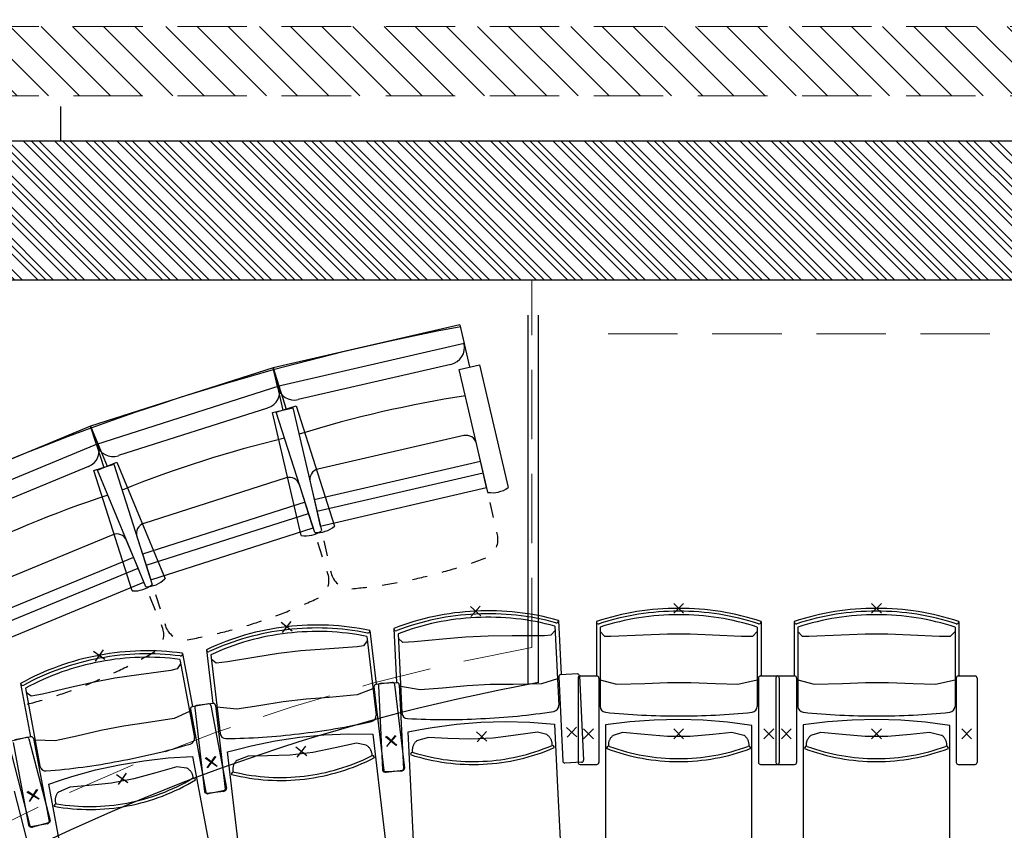
# Model space of a CAD drawing. Units: millimetres. Extents: x 2365 to 2831, y 1124 to 1628.
# Drawn here: x 2657 to 2660, y 1619 to 1621 of the extents above; entities that cross this region are included whole.
import ezdxf

# ---------------------------------------------------------------- set-up
doc = ezdxf.new("R2010")
doc.units = ezdxf.units.MM
doc.linetypes.add('ALL_2', pattern=[0.27, 0.2, -0.07])
doc.layers.add('GO-BETON ARME - PROJETE', color=5, linetype='ALL_2', lineweight=5)
pattern_1 = [(315, (-283487.28257, 370939.241174), (0.044901280605, 0.044901280605), [])]

# ---------------------------------------------------------------- blocks, each defined once
blk = doc.blocks.new('2 balcon')
at = {"layer": 'GO-BETON ARME - PROJETE'}
h = blk.add_hatch(dxfattribs=at)
h.set_pattern_fill('ANSI31', color=84, scale=0.02, angle=-90, style=0)
h.set_pattern_definition(pattern_1)
h.paths.add_polyline_path([(2663.0599, 1668.9237), (2651.2441, 1668.9237), (2651.2441, 1668.7237), (2663.0621, 1668.7237), (2664.1735, 1668.7479), (2663.9496, 1668.9431)])
h = blk.add_hatch(dxfattribs=at)
h.set_pattern_fill('ANSI31', color=84, scale=0.02, angle=-90, style=0)
h.set_pattern_definition(pattern_1)
h.paths.add_polyline_path([(2676.0881, 1668.4634), (2676.0831, 1668.8634), (2663.8586, 1668.5934), (2647.8246, 1668.5922), (2647.8246, 1668.1922), (2663.863, 1668.1934)])
at = {"layer": 'GO-BETON ARME - PROJETE', "color": 84}
for p, q in [((2651.0441, 1668.9237), (2663.0599, 1668.9237)), ((2651.0441, 1668.7237), (2663.0621, 1668.7237)), ((2663.8586, 1668.5934), (2647.8246, 1668.5922)), ((2663.863, 1668.1934), (2647.8246, 1668.1922)), ((2654.4653, 1667.1329), (2654.4653, 1668.1927)), ((2665.6853, 1668.0367), (2654.5853, 1668.0367))]:
    blk.add_line(p, q, dxfattribs=at)
blk.add_arc((2655.4749, 1661.5791), 5.6448, 100.3036, 138.6613, dxfattribs=at)
blk = doc.blocks.new('NSY100')
at = {"color": 0, "linetype": 'ByBlock', "lineweight": -2}
for p, q in [((-0.05, 0), (0.05, 0)), ((0, 0.05), (0, -0.05))]:
    blk.add_line(p, q, dxfattribs=at)
blk = doc.blocks.new('1B')
at = {"color": 154}
for p, q in [((2713.4856, 1619.5147), (2713.4856, 1619.4147)), ((2724.2372, 1619.4154), (2709.1601, 1619.4144)), ((2712.975, 1619.4146), (2713.3749, 1619.0147)), ((2713.0199, 1619.4146), (2713.4198, 1619.0147)), ((2713.0648, 1619.4146), (2713.4647, 1619.0147)), ((2713.1097, 1619.4147), (2713.5096, 1619.0147)), ((2713.1546, 1619.4147), (2713.5545, 1619.0147)), ((2713.1995, 1619.4147), (2713.5994, 1619.0147)), ((2713.2444, 1619.4147), (2713.6443, 1619.0147)), ((2713.2893, 1619.4147), (2713.6892, 1619.0147)), ((2713.3342, 1619.4147), (2713.7341, 1619.0147)), ((2713.3791, 1619.4147), (2713.779, 1619.0147)), ((2713.424, 1619.4147), (2713.8239, 1619.0147)), ((2713.4689, 1619.4147), (2713.8688, 1619.0147)), ((2713.5138, 1619.4147), (2713.9137, 1619.0147)), ((2713.5587, 1619.4147), (2713.9586, 1619.0147)), ((2713.6035, 1619.4147), (2714.0035, 1619.0147)), ((2713.6484, 1619.4147), (2714.0484, 1619.0147)), ((2713.6933, 1619.4147), (2714.0933, 1619.0147)), ((2713.7382, 1619.4147), (2714.1382, 1619.0147)), ((2713.7831, 1619.4147), (2714.1831, 1619.0147)), ((2713.828, 1619.4147), (2714.228, 1619.0147)), ((2713.8729, 1619.4147), (2714.2729, 1619.0147)), ((2713.9178, 1619.4147), (2714.3178, 1619.0147)), ((2713.9627, 1619.4147), (2714.3627, 1619.0147)), ((2714.0076, 1619.4147), (2714.4076, 1619.0147)), ((2714.0525, 1619.4147), (2714.4525, 1619.0147)), ((2714.0974, 1619.4147), (2714.4974, 1619.0147)), ((2714.1423, 1619.4147), (2714.5423, 1619.0148)), ((2714.1872, 1619.4147), (2714.5872, 1619.0148)), ((2714.2321, 1619.4147), (2714.6321, 1619.0148)), ((2714.277, 1619.4147), (2714.677, 1619.0148)), ((2714.3219, 1619.4147), (2714.7219, 1619.0148)), ((2714.3668, 1619.4147), (2714.7668, 1619.0148)), ((2714.3856, 1619.416), (2717.8738, 1619.4167)), ((2714.4117, 1619.4147), (2714.8117, 1619.0148)), ((2714.4566, 1619.4147), (2714.8566, 1619.0148)), ((2714.5015, 1619.4147), (2714.9015, 1619.0148)), ((2714.5464, 1619.4148), (2714.9464, 1619.0148)), ((2714.5913, 1619.4148), (2714.9913, 1619.0148)), ((2714.6362, 1619.4148), (2715.0362, 1619.0148)), ((2714.6811, 1619.4148), (2715.0811, 1619.0148)), ((2714.726, 1619.4148), (2715.126, 1619.0148)), ((2714.7709, 1619.4148), (2715.1709, 1619.0148)), ((2714.8158, 1619.4148), (2715.2158, 1619.0148)), ((2714.8607, 1619.4148), (2715.2607, 1619.0148)), ((2714.9056, 1619.4148), (2715.3056, 1619.0148)), ((2714.9505, 1619.4148), (2715.3505, 1619.0148)), ((2714.9954, 1619.4148), (2715.3954, 1619.0148)), ((2715.0403, 1619.4148), (2715.4403, 1619.0148)), ((2715.0852, 1619.4148), (2715.4852, 1619.0148)), ((2715.1301, 1619.4148), (2715.5301, 1619.0148)), ((2715.175, 1619.4148), (2715.575, 1619.0148)), ((2715.2199, 1619.4148), (2715.6199, 1619.0148)), ((2715.2648, 1619.4148), (2715.6648, 1619.0148)), ((2715.3097, 1619.4148), (2715.7096, 1619.0148)), ((2715.3546, 1619.4148), (2715.7545, 1619.0148)), ((2715.3995, 1619.4148), (2715.7994, 1619.0148)), ((2715.4444, 1619.4148), (2715.8443, 1619.0148)), ((2715.4893, 1619.4148), (2715.8892, 1619.0148)), ((2715.5342, 1619.4148), (2715.9341, 1619.0149)), ((2715.5791, 1619.4148), (2715.979, 1619.0149)), ((2715.624, 1619.4148), (2716.0239, 1619.0149)), ((2715.6689, 1619.4148), (2716.0688, 1619.0149)), ((2715.7138, 1619.4148), (2716.1137, 1619.0149)), ((2715.7587, 1619.4148), (2716.1586, 1619.0149)), ((2715.8036, 1619.4148), (2716.2035, 1619.0149)), ((2715.8485, 1619.4148), (2716.2484, 1619.0149)), ((2715.8934, 1619.4148), (2716.2933, 1619.0149)), ((2715.9383, 1619.4149), (2716.3382, 1619.0149)), ((2715.9831, 1619.4149), (2716.3831, 1619.0149)), ((2716.028, 1619.4149), (2716.428, 1619.0149)), ((2716.0729, 1619.4149), (2716.4729, 1619.0149)), ((2716.1178, 1619.4149), (2716.5178, 1619.0149)), ((2716.1627, 1619.4149), (2716.5627, 1619.0149)), ((2709.1844, 1619.0144), (2724.2416, 1619.0154)), ((2714.9205, 1618.0325), (2714.9206, 1618.0318)), ((2714.9205, 1618.0325), (2714.9282, 1617.8767)), ((2715.0299, 1618.0291), (2715.0299, 1618.0284)), ((2715.0299, 1618.0291), (2715.0299, 1617.8731)), ((2715.5044, 1618.0291), (2715.5044, 1618.0284)), ((2715.5044, 1618.0291), (2715.5044, 1617.8731)), ((2715.5999, 1618.0291), (2715.5999, 1618.0284)), ((2715.5999, 1618.0291), (2715.5999, 1617.8731)), ((2716.0744, 1618.0291), (2716.0744, 1618.0284)), ((2716.0744, 1618.0291), (2716.0744, 1617.8731)), ((2714.3772, 1618.0036), (2714.3773, 1618.0029)), ((2714.3772, 1618.0036), (2714.3954, 1617.8486)), ((2714.4465, 1618.0093), (2714.4466, 1618.0086)), ((2714.4465, 1618.0093), (2714.4542, 1617.8535)), ((2714.4582, 1617.994), (2714.4694, 1617.7657)), ((2714.9104, 1618.0161), (2714.9216, 1617.7878)), ((2715.0408, 1618.0132), (2715.0408, 1617.7847)), ((2715.4935, 1618.0132), (2715.4935, 1617.7847)), ((2715.6108, 1618.0132), (2715.6108, 1617.7847)), ((2716.0635, 1618.0132), (2716.0635, 1617.7847)), ((2714.3682, 1617.9865), (2714.3949, 1617.7595)), ((2713.8371, 1617.9377), (2713.8372, 1617.9371)), ((2713.8371, 1617.9377), (2713.8658, 1617.7844)), ((2713.9059, 1617.9482), (2713.9059, 1617.9475)), ((2713.9059, 1617.9482), (2713.9241, 1617.7933)), ((2713.9186, 1617.9337), (2713.9452, 1617.7067)), ((2713.8293, 1617.9201), (2713.8713, 1617.6954)), ((2714.975, 1617.8783), (2714.9268, 1617.8759)), ((2713.3706, 1617.8504), (2713.3707, 1617.8498)), ((2713.3706, 1617.8504), (2713.3993, 1617.6971)), ((2714.442, 1617.8534), (2714.3941, 1617.8478)), ((2714.4556, 1617.8529), (2714.4074, 1617.8505)), ((2714.4485, 1617.8482), (2714.4769, 1617.6067)), ((2714.4618, 1617.8473), (2714.4736, 1617.6044)), ((2714.9212, 1617.8698), (2714.9331, 1617.6269)), ((2714.9771, 1617.8665), (2714.9771, 1617.6233)), ((2714.9811, 1617.8727), (2714.993, 1617.6298)), ((2714.983, 1617.8724), (2715.0312, 1617.8724)), ((2715.0371, 1617.8665), (2715.0371, 1617.6233)), ((2715.4971, 1617.8665), (2715.4971, 1617.6233)), ((2715.503, 1617.8724), (2715.5512, 1617.8724)), ((2715.5471, 1617.8665), (2715.5471, 1617.6233)), ((2715.553, 1617.8724), (2715.6012, 1617.8724)), ((2715.5571, 1617.8665), (2715.5571, 1617.6233)), ((2715.6071, 1617.8665), (2715.6071, 1617.6233)), ((2716.0671, 1617.8665), (2716.0671, 1617.6233)), ((2716.073, 1617.8724), (2716.1212, 1617.8724)), ((2716.1271, 1617.8665), (2716.1271, 1617.6233)), ((2713.3843, 1617.8368), (2713.4263, 1617.6122)), ((2714.3889, 1617.8412), (2714.4173, 1617.5997)), ((2714.4018, 1617.8444), (2714.4137, 1617.6015)), ((2713.9119, 1617.7923), (2713.8645, 1617.7835)), ((2713.9255, 1617.7927), (2713.8776, 1617.7871)), ((2713.8598, 1617.7766), (2713.9046, 1617.5375)), ((2713.8725, 1617.7806), (2713.9008, 1617.539)), ((2713.9188, 1617.7876), (2713.9635, 1617.5486)), ((2713.9321, 1617.7876), (2713.9604, 1617.546)), ((2713.3873, 1617.6954), (2713.3406, 1617.6833)), ((2713.3487, 1617.6809), (2713.3934, 1617.4419)), ((2713.4008, 1617.6967), (2713.3534, 1617.6878)), ((2713.3944, 1617.6911), (2713.4553, 1617.4557)), ((2713.4077, 1617.692), (2713.4524, 1617.4529)), ((2713.3364, 1617.6761), (2713.3972, 1617.4406)), ((2714.9874, 1617.6236), (2714.9393, 1617.6213)), ((2714.468, 1617.5982), (2714.4199, 1617.5958)), ((2714.4717, 1617.6002), (2714.4238, 1617.5945)), ((2714.983, 1617.6174), (2715.0312, 1617.6174)), ((2715.503, 1617.6174), (2715.5512, 1617.6174)), ((2715.553, 1617.6174), (2715.6012, 1617.6174)), ((2716.073, 1617.6174), (2716.1212, 1617.6174)), ((2713.9553, 1617.5395), (2713.9074, 1617.5339)), ((2713.9588, 1617.5417), (2713.9114, 1617.5328)), ((2713.4477, 1617.446), (2713.4003, 1617.4372)), ((2713.4511, 1617.4485), (2713.4044, 1617.4364))]:
    blk.add_line(p, q, dxfattribs=at)
for points in [[(2714.911, 1618.0035), (2714.899, 1617.99), (2714.8806, 1617.9883), (2714.7874, 1617.988), (2714.7177, 1617.9876), (2714.6527, 1617.9845), (2714.5877, 1617.9785), (2714.5047, 1617.9704), (2714.4721, 1617.9691), (2714.4588, 1617.9813)], [(2715.0408, 1618.0005), (2715.0534, 1617.9877), (2715.0719, 1617.9869), (2715.165, 1617.9911), (2715.2346, 1617.9942), (2715.2997, 1617.9942), (2715.365, 1617.9914), (2715.4483, 1617.9873), (2715.4809, 1617.9877), (2715.4935, 1618.0005)], [(2715.6108, 1618.0005), (2715.6234, 1617.9877), (2715.6419, 1617.9869), (2715.735, 1617.9911), (2715.8046, 1617.9942), (2715.8697, 1617.9942), (2715.935, 1617.9914), (2716.0183, 1617.9873), (2716.0509, 1617.9877), (2716.0635, 1618.0005)], [(2714.3697, 1617.9739), (2714.3586, 1617.9597), (2714.3403, 1617.9567), (2714.2474, 1617.9501), (2714.1779, 1617.945), (2714.1133, 1617.9374), (2714.0487, 1617.9271), (2713.9665, 1617.9133), (2713.9341, 1617.9098), (2713.92, 1617.9211)], [(2713.8316, 1617.9077), (2713.8215, 1617.8927), (2713.8035, 1617.8885), (2713.7112, 1617.8755), (2713.6422, 1617.8658), (2713.5783, 1617.8538), (2713.5146, 1617.8391), (2713.4335, 1617.8197), (2713.4014, 1617.8141), (2713.3866, 1617.8244)], [(2714.9179, 1617.8639), (2714.8715, 1617.8498), (2714.79, 1617.8478), (2714.724, 1617.8474), (2714.6571, 1617.844), (2714.5863, 1617.8375), (2714.5225, 1617.8324), (2714.4657, 1617.8418)], [(2715.0408, 1617.8609), (2715.0877, 1617.849), (2715.1693, 1617.851), (2715.2352, 1617.8538), (2715.3022, 1617.8537), (2715.3732, 1617.8506), (2715.4372, 1617.8486), (2715.4935, 1617.8609)], [(2715.6108, 1617.8609), (2715.6577, 1617.849), (2715.7393, 1617.851), (2715.8052, 1617.8538), (2715.8722, 1617.8537), (2715.9432, 1617.8506), (2716.0072, 1617.8486), (2716.0635, 1617.8609)], [(2714.386, 1617.8352), (2714.3407, 1617.8179), (2714.2595, 1617.8104), (2714.1937, 1617.8055), (2714.1272, 1617.7976), (2714.057, 1617.7862), (2713.9937, 1617.7768), (2713.9363, 1617.7824)], [(2713.8573, 1617.7704), (2713.8133, 1617.75), (2713.7328, 1617.737), (2713.6675, 1617.7277), (2713.6016, 1617.7153), (2713.5324, 1617.6991), (2713.4699, 1617.6854), (2713.4123, 1617.6871)], [(2714.5047, 1617.3584), (2714.4874, 1617.7114), (2714.5222, 1617.7178), (2714.5569, 1617.7242), (2714.6269, 1617.7334), (2714.6973, 1617.7389), (2714.7678, 1617.7409), (2714.8384, 1617.7392), (2714.9088, 1617.7339), (2714.9177, 1617.5522), (2714.9261, 1617.3814)], [(2715.4781, 1617.3761), (2715.4781, 1617.7295), (2715.4431, 1617.7342), (2715.4082, 1617.7389), (2715.3378, 1617.7447), (2715.2672, 1617.7468), (2715.1966, 1617.7453), (2715.1262, 1617.7402), (2715.0561, 1617.7314), (2715.0561, 1617.5495), (2715.0561, 1617.3785)], [(2716.0481, 1617.3761), (2716.0481, 1617.7295), (2716.0131, 1617.7342), (2715.9782, 1617.7389), (2715.9078, 1617.7447), (2715.8372, 1617.7468), (2715.7666, 1617.7453), (2715.6962, 1617.7402), (2715.6261, 1617.7314), (2715.6261, 1617.5495), (2715.6261, 1617.3785)], [(2714.9023, 1617.6718), (2714.9024, 1617.6736), (2714.9025, 1617.6753), (2714.9024, 1617.6771), (2714.9022, 1617.6788), (2714.902, 1617.6805), (2714.9016, 1617.6822), (2714.9012, 1617.6839), (2714.9007, 1617.6856), (2714.9001, 1617.6872), (2714.8994, 1617.6888), (2714.8987, 1617.6904), (2714.8978, 1617.6919), (2714.8969, 1617.6934), (2714.8959, 1617.6948), (2714.8948, 1617.6962), (2714.8937, 1617.6975), (2714.8925, 1617.6988), (2714.8912, 1617.7), (2714.8899, 1617.7011), (2714.8885, 1617.7022), (2714.8871, 1617.7032), (2714.8598, 1617.7107), (2714.7974, 1617.7013), (2714.7323, 1617.6929), (2714.667, 1617.6897), (2714.6014, 1617.6917), (2714.5463, 1617.6947), (2714.5119, 1617.6849), (2714.5113, 1617.6843), (2714.5106, 1617.6837), (2714.5093, 1617.6825), (2714.5081, 1617.6813), (2714.507, 1617.68), (2714.5059, 1617.6786), (2714.5049, 1617.6771), (2714.504, 1617.6757), (2714.5032, 1617.6742), (2714.5024, 1617.6726), (2714.5017, 1617.671), (2714.5011, 1617.6694), (2714.5006, 1617.6677), (2714.5001, 1617.666), (2714.4998, 1617.6643), (2714.4995, 1617.6626), (2714.4994, 1617.6608), (2714.4993, 1617.6591), (2714.4993, 1617.6574), (2714.4994, 1617.6556), (2714.4996, 1617.6539), (2714.4998, 1617.6522)], [(2715.0656, 1617.6698), (2715.0655, 1617.6715), (2715.0654, 1617.6732), (2715.0653, 1617.675), (2715.0654, 1617.6767), (2715.0656, 1617.6784), (2715.0658, 1617.6802), (2715.0662, 1617.6819), (2715.0666, 1617.6836), (2715.0671, 1617.6852), (2715.0677, 1617.6869), (2715.0684, 1617.6885), (2715.0692, 1617.69), (2715.07, 1617.6916), (2715.071, 1617.693), (2715.0719, 1617.6945), (2715.073, 1617.6958), (2715.0741, 1617.6972), (2715.0754, 1617.6984), (2715.0766, 1617.6996), (2715.0779, 1617.7008), (2715.0793, 1617.7018), (2715.1063, 1617.7106), (2715.169, 1617.7043), (2715.2344, 1617.6991), (2715.2998, 1617.6991), (2715.3653, 1617.7043), (2715.4202, 1617.7099), (2715.455, 1617.7018), (2715.4556, 1617.7013), (2715.4563, 1617.7008), (2715.4577, 1617.6996), (2715.4589, 1617.6984), (2715.4601, 1617.6972), (2715.4613, 1617.6958), (2715.4623, 1617.6945), (2715.4633, 1617.693), (2715.4642, 1617.6916), (2715.4651, 1617.69), (2715.4659, 1617.6885), (2715.4665, 1617.6869), (2715.4671, 1617.6852), (2715.4677, 1617.6836), (2715.4681, 1617.6819), (2715.4684, 1617.6802), (2715.4687, 1617.6784), (2715.4689, 1617.6767), (2715.4689, 1617.675), (2715.4689, 1617.6732), (2715.4688, 1617.6715), (2715.4686, 1617.6698)], [(2715.6356, 1617.6698), (2715.6355, 1617.6715), (2715.6354, 1617.6732), (2715.6353, 1617.675), (2715.6354, 1617.6767), (2715.6356, 1617.6784), (2715.6358, 1617.6802), (2715.6362, 1617.6819), (2715.6366, 1617.6836), (2715.6371, 1617.6852), (2715.6377, 1617.6869), (2715.6384, 1617.6885), (2715.6392, 1617.69), (2715.64, 1617.6916), (2715.641, 1617.693), (2715.6419, 1617.6945), (2715.643, 1617.6958), (2715.6441, 1617.6972), (2715.6454, 1617.6984), (2715.6466, 1617.6996), (2715.6479, 1617.7008), (2715.6493, 1617.7018), (2715.6763, 1617.7106), (2715.739, 1617.7043), (2715.8044, 1617.6991), (2715.8698, 1617.6991), (2715.9353, 1617.7043), (2715.9902, 1617.7099), (2716.025, 1617.7018), (2716.0256, 1617.7013), (2716.0263, 1617.7008), (2716.0277, 1617.6996), (2716.0289, 1617.6984), (2716.0301, 1617.6972), (2716.0313, 1617.6958), (2716.0323, 1617.6945), (2716.0333, 1617.693), (2716.0342, 1617.6916), (2716.0351, 1617.69), (2716.0359, 1617.6885), (2716.0365, 1617.6869), (2716.0371, 1617.6852), (2716.0377, 1617.6836), (2716.0381, 1617.6819), (2716.0384, 1617.6802), (2716.0387, 1617.6784), (2716.0389, 1617.6767), (2716.0389, 1617.675), (2716.0389, 1617.6732), (2716.0388, 1617.6715), (2716.0386, 1617.6698)], [(2714.0082, 1617.3028), (2713.9669, 1617.6537), (2714.0011, 1617.6625), (2714.0353, 1617.6712), (2714.1045, 1617.6851), (2714.1744, 1617.6955), (2714.2447, 1617.7022), (2714.3152, 1617.7054), (2714.3858, 1617.7049), (2714.407, 1617.5241), (2714.427, 1617.3543)], [(2714.3836, 1617.6425), (2714.3835, 1617.6442), (2714.3834, 1617.646), (2714.3833, 1617.6477), (2714.383, 1617.6494), (2714.3826, 1617.6511), (2714.3821, 1617.6528), (2714.3816, 1617.6545), (2714.381, 1617.6561), (2714.3803, 1617.6577), (2714.3795, 1617.6593), (2714.3786, 1617.6608), (2714.3777, 1617.6622), (2714.3767, 1617.6636), (2714.3756, 1617.665), (2714.3744, 1617.6663), (2714.3732, 1617.6676), (2714.3719, 1617.6687), (2714.3706, 1617.6698), (2714.3692, 1617.6709), (2714.3677, 1617.6719), (2714.3662, 1617.6727), (2714.3384, 1617.6783), (2714.2769, 1617.6647), (2714.2125, 1617.6519), (2714.1476, 1617.6443), (2714.082, 1617.6418), (2714.0267, 1617.641), (2713.9932, 1617.6289), (2713.9926, 1617.6283), (2713.9919, 1617.6277), (2713.9907, 1617.6264), (2713.9896, 1617.6251), (2713.9886, 1617.6237), (2713.9876, 1617.6223), (2713.9867, 1617.6208), (2713.9859, 1617.6192), (2713.9851, 1617.6177), (2713.9845, 1617.616), (2713.9839, 1617.6144), (2713.9834, 1617.6127), (2713.983, 1617.611), (2713.9827, 1617.6093), (2713.9825, 1617.6076), (2713.9823, 1617.6059), (2713.9823, 1617.6041), (2713.9823, 1617.6024), (2713.9824, 1617.6006), (2713.9826, 1617.5989), (2713.9829, 1617.5972), (2713.9833, 1617.5955)], [(2713.5166, 1617.2134), (2713.4516, 1617.5608), (2713.4851, 1617.5719), (2713.5186, 1617.5829), (2713.5867, 1617.6015), (2713.6557, 1617.6166), (2713.7254, 1617.6281), (2713.7955, 1617.636), (2713.866, 1617.6403), (2713.8995, 1617.4614), (2713.9309, 1617.2934)], [(2713.868, 1617.5779), (2713.8679, 1617.5797), (2713.8676, 1617.5814), (2713.8673, 1617.5831), (2713.8669, 1617.5848), (2713.8664, 1617.5865), (2713.8659, 1617.5881), (2713.8652, 1617.5897), (2713.8645, 1617.5913), (2713.8637, 1617.5929), (2713.8628, 1617.5944), (2713.8618, 1617.5958), (2713.8608, 1617.5972), (2713.8597, 1617.5986), (2713.8585, 1617.5998), (2713.8573, 1617.6011), (2713.856, 1617.6022), (2713.8546, 1617.6033), (2713.8532, 1617.6043), (2713.8517, 1617.6053), (2713.8502, 1617.6061), (2713.8487, 1617.6069), (2713.8205, 1617.6106), (2713.7601, 1617.5928), (2713.6967, 1617.5757), (2713.6324, 1617.5637), (2713.5671, 1617.5567), (2713.5121, 1617.5522), (2713.4794, 1617.5378), (2713.4789, 1617.5372), (2713.4783, 1617.5365), (2713.4772, 1617.5352), (2713.4762, 1617.5338), (2713.4752, 1617.5323), (2713.4743, 1617.5308), (2713.4735, 1617.5293), (2713.4728, 1617.5277), (2713.4722, 1617.526), (2713.4716, 1617.5244), (2713.4712, 1617.5227), (2713.4708, 1617.521), (2713.4705, 1617.5193), (2713.4703, 1617.5176), (2713.4702, 1617.5158), (2713.4702, 1617.5141), (2713.4702, 1617.5123), (2713.4704, 1617.5106), (2713.4706, 1617.5089), (2713.471, 1617.5072), (2713.4714, 1617.5055), (2713.4719, 1617.5038)], [(2713.3518, 1617.5405), (2713.3973, 1617.3644)]]:
    blk.add_lwpolyline(points, dxfattribs=at)
for centre, radius, start, end in [((2714.7131, 1617.3314), 0.7285, 92.4761, 111.4676), ((2714.7131, 1617.3314), 0.72, 92.4723, 111.0441), ((2714.7214, 1617.3318), 0.7285, 74.1324, 93.1239), ((2714.7214, 1617.3318), 0.72, 74.5559, 93.1277), ((2715.263, 1617.339), 0.7285, 89.6761, 108.6676), ((2715.263, 1617.339), 0.72, 89.6723, 108.2441), ((2715.263, 1617.339), 0.7099, 89.6677, 108.2441), ((2715.2713, 1617.339), 0.7285, 71.3324, 90.3239), ((2715.2713, 1617.339), 0.72, 71.7559, 90.3277), ((2715.2713, 1617.339), 0.7099, 71.7559, 90.3323), ((2715.833, 1617.339), 0.7285, 89.6761, 108.6676), ((2715.833, 1617.339), 0.72, 89.6723, 108.2441), ((2715.833, 1617.339), 0.7099, 89.6677, 108.2441), ((2715.8413, 1617.339), 0.7285, 71.3324, 90.3239), ((2715.8413, 1617.339), 0.72, 71.7559, 90.3277), ((2715.8413, 1617.339), 0.7099, 71.7559, 90.3323), ((2714.2261, 1617.2909), 0.7285, 78.0324, 97.0239), ((2714.7131, 1617.3314), 0.7099, 92.4677, 111.0441), ((2714.7214, 1617.3318), 0.7099, 74.5559, 93.1323), ((2714.9147, 1618.0315), 0.0059, 254.5559, 2.8), ((2715.0358, 1618.0284), 0.0059, 180, 288.2441), ((2715.4985, 1618.0284), 0.0059, 251.7559, 0), ((2715.6058, 1618.0284), 0.0059, 180, 288.2441), ((2716.0685, 1618.0284), 0.0059, 251.7559, 0), ((2714.218, 1617.29), 0.7285, 96.3761, 115.3676), ((2714.218, 1617.29), 0.72, 96.3723, 114.9441), ((2714.218, 1617.29), 0.7099, 96.3677, 114.9441), ((2714.2261, 1617.2909), 0.72, 78.4559, 97.0277), ((2714.2261, 1617.2909), 0.7099, 78.4559, 97.0323), ((2714.3714, 1618.0022), 0.0059, 258.4559, 6.7), ((2714.4525, 1618.0089), 0.0059, 182.8, 291.0441), ((2713.7348, 1617.2165), 0.7285, 81.9324, 100.9239), ((2713.7348, 1617.2165), 0.72, 82.3559, 100.9277), ((2713.8314, 1617.936), 0.0059, 262.3559, 10.6), ((2713.9118, 1617.9482), 0.0059, 186.7, 294.9441), ((2713.7267, 1617.215), 0.7285, 100.2761, 119.2676), ((2713.7267, 1617.215), 0.72, 100.2723, 118.8441), ((2713.7267, 1617.215), 0.7099, 100.2677, 118.8441), ((2713.7348, 1617.2165), 0.7099, 82.3559, 100.9323), ((2714.9271, 1617.8701), 0.0059, 92.8, 182.8), ((2714.9752, 1617.8724), 0.0059, 2.8, 92.8), ((2713.3765, 1617.8508), 0.0059, 190.6, 298.8441), ((2714.3948, 1617.8419), 0.0059, 96.7, 186.7), ((2714.4077, 1617.8447), 0.0059, 92.8, 182.8), ((2714.4427, 1617.8476), 0.0059, 6.7, 96.7), ((2714.4559, 1617.847), 0.0059, 2.8, 92.8), ((2714.983, 1617.8665), 0.0059, 90, 180), ((2715.0312, 1617.8665), 0.0059, 0, 90), ((2715.503, 1617.8665), 0.0059, 90, 180), ((2715.553, 1617.8665), 0.0059, 90, 180), ((2715.5512, 1617.8665), 0.0059, 0, 90), ((2715.6012, 1617.8665), 0.0059, 0, 90), ((2716.073, 1617.8665), 0.0059, 90, 180), ((2716.1212, 1617.8665), 0.0059, 0, 90), ((2713.913, 1617.7865), 0.0059, 10.6, 100.6), ((2713.9262, 1617.7869), 0.0059, 6.7, 96.7), ((2713.8656, 1617.7777), 0.0059, 100.6, 190.6), ((2713.8783, 1617.7813), 0.0059, 96.7, 186.7), ((2714.4862, 1617.7665), 0.0169, 182.8, 266.7085), ((2714.6135, 1619.6487), 1.9012, 272.5122, 278.8915), ((2714.9047, 1617.787), 0.0169, 278.8915, 2.8), ((2715.0576, 1617.7847), 0.0169, 180, 263.9085), ((2715.2576, 1619.6584), 1.9012, 263.9085, 270.2878), ((2715.2767, 1619.6584), 1.9012, 269.7122, 276.0915), ((2715.4766, 1617.7847), 0.0169, 276.0915, 0), ((2715.6276, 1617.7847), 0.0169, 180, 263.9085), ((2715.8276, 1619.6584), 1.9012, 263.9085, 270.2878), ((2715.8467, 1619.6584), 1.9012, 269.7122, 276.0915), ((2716.0466, 1617.7847), 0.0169, 276.0915, 0), ((2713.9609, 1619.5952), 1.9012, 276.4122, 282.7915), ((2714.3781, 1617.7576), 0.0169, 282.7915, 6.7), ((2714.5944, 1619.6478), 1.9012, 266.7085, 273.0878), ((2713.962, 1617.7087), 0.0169, 186.7, 270.6085), ((2713.942, 1619.5929), 1.9012, 270.6085, 276.9878), ((2713.3887, 1617.6896), 0.0059, 14.5, 104.5), ((2713.4019, 1617.6909), 0.0059, 10.6, 100.6), ((2713.8547, 1617.6923), 0.0169, 286.6915, 10.6), ((2713.3135, 1619.4973), 1.9012, 280.3122, 286.6915), ((2714.5002, 1617.6463), 0.0059, 72.6798, 187.7979), ((2714.6745, 1618.2051), 0.5795, 252.6797, 272.8001), ((2714.6745, 1618.2051), 0.5795, 272.7999, 292.9202), ((2714.6745, 1618.2051), 0.5879, 272.7998, 293.4408), ((2714.9025, 1617.6659), 0.0059, 357.8056, 112.9202), ((2715.0658, 1617.6639), 0.0059, 69.8798, 184.9944), ((2715.2671, 1618.2135), 0.5879, 249.3592, 270.0002), ((2715.2671, 1618.2135), 0.5795, 249.8798, 270.0001), ((2715.2671, 1618.2135), 0.5795, 269.9999, 290.1203), ((2715.2671, 1618.2135), 0.5879, 269.9999, 290.6409), ((2715.4685, 1617.6639), 0.0059, 355.0021, 110.1202), ((2715.6358, 1617.6639), 0.0059, 69.8798, 184.9944), ((2715.8371, 1618.2135), 0.5879, 249.3592, 270.0002), ((2715.8371, 1618.2135), 0.5795, 249.8798, 270.0001), ((2715.8371, 1618.2135), 0.5795, 269.9999, 290.1203), ((2715.8371, 1618.2135), 0.5879, 269.9999, 290.6409), ((2716.0385, 1617.6639), 0.0059, 355.0021, 110.1202), ((2713.2947, 1619.4938), 1.9012, 274.5085, 280.8878), ((2714.12, 1618.1591), 0.5795, 276.6999, 296.8202), ((2714.12, 1618.1591), 0.5879, 276.6998, 297.3408), ((2714.3841, 1617.6366), 0.0059, 1.7056, 116.8202), ((2714.6745, 1618.2051), 0.5879, 252.1591, 272.8001), ((2714.939, 1617.6271), 0.0059, 182.8, 272.8), ((2714.983, 1617.6233), 0.0059, 180, 270), ((2714.9871, 1617.6295), 0.0059, 272.8, 2.8), ((2715.0312, 1617.6233), 0.0059, 270, 0), ((2715.503, 1617.6233), 0.0059, 180, 270), ((2715.553, 1617.6233), 0.0059, 180, 270), ((2715.5512, 1617.6233), 0.0059, 270, 0), ((2715.6012, 1617.6233), 0.0059, 270, 0), ((2716.073, 1617.6233), 0.0059, 180, 270), ((2716.1212, 1617.6233), 0.0059, 270, 0), ((2713.4429, 1617.6153), 0.0169, 190.6, 274.5085), ((2713.9841, 1617.5896), 0.0059, 76.5798, 191.6979), ((2714.12, 1618.1591), 0.5795, 256.5797, 276.7001), ((2714.4196, 1617.6017), 0.0059, 182.8, 272.8), ((2714.4232, 1617.6004), 0.0059, 186.7, 276.7), ((2714.4677, 1617.6041), 0.0059, 272.8, 2.8), ((2714.471, 1617.606), 0.0059, 276.7, 6.7), ((2713.5699, 1618.0754), 0.5795, 280.5999, 300.7202), ((2713.5699, 1618.0754), 0.5879, 280.5998, 301.2408), ((2713.869, 1617.5721), 0.0059, 5.6056, 120.7202), ((2714.12, 1618.1591), 0.5879, 256.0591, 276.7001), ((2713.9067, 1617.5397), 0.0059, 186.7, 276.7), ((2713.9104, 1617.5386), 0.0059, 190.6, 280.6), ((2713.9546, 1617.5453), 0.0059, 276.7, 6.7), ((2713.9577, 1617.5475), 0.0059, 280.6, 10.6), ((2713.4731, 1617.498), 0.0059, 80.4798, 195.5979), ((2713.5699, 1618.0754), 0.5879, 259.9591, 280.6001), ((2713.5699, 1618.0754), 0.5795, 260.4797, 280.6001), ((2713.4466, 1617.4518), 0.0059, 280.6, 10.6), ((2713.4496, 1617.4542), 0.0059, 284.5, 14.5), ((2713.3992, 1617.443), 0.0059, 190.6, 280.6), ((2713.403, 1617.4421), 0.0059, 194.5, 284.5)]:
    blk.add_arc(centre, radius, start, end, dxfattribs=at)
at = {"color": 154, "zscale": 0.4}
for p, xscale, yscale, rotation in [((2714.6817, 1618.0592), -0.3999999999999999, 0.4, 317.8000000000001), ((2715.2671, 1618.0674), 0.4, 0.4, 44.99999999999999), ((2715.8371, 1618.0674), 0.4, 0.4, 44.99999999999999), ((2714.1371, 1618.0139), -0.4, 0.4, 321.7), ((2713.5968, 1617.9317), -0.4, 0.3999999999999999, 325.6000000000001), ((2714.959, 1617.7103), -0.3999999999999999, 0.4, 317.8000000000001), ((2714.4375, 1617.6847), -0.4, 0.4, 321.7), ((2714.4397, 1617.6849), -0.3999999999999999, 0.4, 317.8000000000001), ((2714.6994, 1617.6976), -0.3999999999999999, 0.4, 317.8000000000001), ((2715.0071, 1617.7054), 0.4, 0.4, 44.99999999999999), ((2715.2671, 1617.7054), 0.4, 0.4, 44.99999999999999), ((2715.5271, 1617.7054), 0.4, 0.4, 44.99999999999999), ((2715.5771, 1617.7054), 0.4, 0.4, 44.99999999999999), ((2715.8371, 1617.7054), 0.4, 0.4, 44.99999999999999), ((2716.0971, 1617.7054), 0.4, 0.4, 44.99999999999999), ((2714.1793, 1617.6544), -0.4, 0.4, 321.7), ((2713.9189, 1617.6237), -0.4, 0.3999999999999999, 325.6000000000001), ((2713.9211, 1617.6241), -0.4, 0.4, 321.7), ((2713.6634, 1617.5759), -0.4, 0.3999999999999999, 325.6000000000001), ((2713.4057, 1617.5276), -0.3999999999999999, 0.3999999999999999, 329.5000000000001), ((2713.4078, 1617.5281), -0.4, 0.3999999999999999, 325.6000000000001)]:
    blk.add_blockref('NSY100', p, dxfattribs=dict(at, xscale=xscale, yscale=yscale, rotation=rotation))
blk = doc.blocks.new('3B')
at = {"color": 30}
for p, q in [((2805.3748, 1617.2823), (2805.3748, 1618.3476)), ((2805.4048, 1617.2878), (2805.4048, 1618.3476)), ((2805.178, 1618.3195), (2804.6401, 1618.1954)), ((2805.178, 1618.3195), (2804.6401, 1618.1954)), ((2805.178, 1618.3195), (2805.1904, 1618.2657)), ((2805.178, 1618.3195), (2805.206, 1618.1982)), ((2805.178, 1618.3195), (2805.1904, 1618.2657)), ((2805.178, 1618.3195), (2805.206, 1618.1982)), ((2805.1904, 1618.2657), (2804.6525, 1618.1416)), ((2805.1904, 1618.2657), (2804.6525, 1618.1416)), ((2804.6401, 1618.1954), (2804.1143, 1618.0274)), ((2804.6401, 1618.1954), (2804.1143, 1618.0274)), ((2804.6401, 1618.1954), (2804.6569, 1618.1428)), ((2804.6401, 1618.1954), (2804.678, 1618.0768)), ((2804.6525, 1618.1416), (2804.6401, 1618.1954)), ((2804.6401, 1618.1954), (2804.6681, 1618.0741)), ((2804.6401, 1618.1954), (2804.6569, 1618.1428)), ((2804.6401, 1618.1954), (2804.678, 1618.0768)), ((2804.6525, 1618.1416), (2804.6401, 1618.1954)), ((2804.6401, 1618.1954), (2804.6681, 1618.0741)), ((2805.1527, 1618.2057), (2804.7127, 1618.1042)), ((2805.1527, 1618.2057), (2804.7127, 1618.1042)), ((2805.1766, 1618.1914), (2805.2353, 1618.2049)), ((2805.1766, 1618.1914), (2805.2353, 1618.2049)), ((2805.2585, 1617.8368), (2805.1766, 1618.1914)), ((2805.2585, 1617.8368), (2805.1766, 1618.1914)), ((2805.2353, 1618.2049), (2805.3171, 1617.8503)), ((2805.2353, 1618.2049), (2805.3171, 1617.8503)), ((2804.6569, 1618.1428), (2804.1311, 1617.9749)), ((2804.6569, 1618.1428), (2804.1311, 1617.9749)), ((2804.6243, 1618.0799), (2804.1941, 1617.9425)), ((2804.6243, 1618.0799), (2804.1941, 1617.9425)), ((2804.6388, 1618.0673), (2804.6974, 1618.0808)), ((2804.6388, 1618.0673), (2804.6974, 1618.0808)), ((2804.6493, 1618.0676), (2804.7067, 1618.0859)), ((2804.6493, 1618.0676), (2804.7067, 1618.0859)), ((2804.6974, 1618.0808), (2804.7793, 1617.7262)), ((2804.6974, 1618.0808), (2804.7793, 1617.7262)), ((2804.7067, 1618.0859), (2804.8174, 1617.7393)), ((2804.7067, 1618.0859), (2804.8174, 1617.7393)), ((2804.7206, 1617.7127), (2804.6388, 1618.0673)), ((2804.7206, 1617.7127), (2804.6388, 1618.0673)), ((2804.7601, 1617.7209), (2804.6493, 1618.0676)), ((2804.7601, 1617.7209), (2804.6493, 1618.0676)), ((2804.1143, 1618.0274), (2803.6041, 1617.8167)), ((2804.1143, 1618.0274), (2803.6041, 1617.8167)), ((2804.1143, 1618.0274), (2804.1353, 1617.9764)), ((2804.1143, 1618.0274), (2804.1618, 1617.9123)), ((2804.1311, 1617.9749), (2804.1143, 1618.0274)), ((2804.1143, 1618.0274), (2804.1522, 1617.9088)), ((2804.1143, 1618.0274), (2804.1353, 1617.9764)), ((2804.1143, 1618.0274), (2804.1618, 1617.9123)), ((2804.1311, 1617.9749), (2804.1143, 1618.0274)), ((2804.1143, 1618.0274), (2804.1522, 1617.9088)), ((2805.1898, 1618.0004), (2804.7693, 1617.9034)), ((2805.1898, 1618.0004), (2804.7693, 1617.9034)), ((2804.1353, 1617.9764), (2803.6251, 1617.7657)), ((2804.1353, 1617.9764), (2803.6251, 1617.7657)), ((2805.2455, 1617.8931), (2805.2259, 1617.9779)), ((2805.2455, 1617.8931), (2805.2259, 1617.9779)), ((2804.108, 1617.9111), (2803.6906, 1617.7387)), ((2804.108, 1617.9111), (2803.6906, 1617.7387)), ((2804.1235, 1617.8997), (2804.1809, 1617.918)), ((2804.1235, 1617.8997), (2804.1809, 1617.918)), ((2804.134, 1617.9008), (2804.1896, 1617.9238)), ((2804.134, 1617.9008), (2804.1896, 1617.9238)), ((2804.1809, 1617.918), (2804.2916, 1617.5713)), ((2804.1809, 1617.918), (2804.2916, 1617.5713)), ((2804.1896, 1617.9238), (2804.3286, 1617.5874)), ((2804.1896, 1617.9238), (2804.3286, 1617.5874)), ((2805.2379, 1617.9259), (2804.7587, 1617.8153)), ((2805.2379, 1617.9259), (2804.7587, 1617.8153)), ((2804.2342, 1617.553), (2804.1235, 1617.8997)), ((2804.2342, 1617.553), (2804.1235, 1617.8997)), ((2804.2729, 1617.5645), (2804.134, 1617.9008)), ((2804.2729, 1617.5645), (2804.134, 1617.9008)), ((2804.6782, 1617.8783), (2804.2671, 1617.747)), ((2804.6782, 1617.8783), (2804.2671, 1617.747)), ((2804.7663, 1617.7826), (2805.2455, 1617.8931)), ((2804.7663, 1617.7826), (2805.2455, 1617.8931)), ((2805.2553, 1617.8502), (2805.2455, 1617.8931)), ((2805.2553, 1617.8502), (2805.2455, 1617.8931)), ((2804.7425, 1617.776), (2804.716, 1617.8589)), ((2804.7425, 1617.776), (2804.716, 1617.8589)), ((2804.7467, 1617.8673), (2804.7663, 1617.7826)), ((2804.7467, 1617.8673), (2804.7663, 1617.7826)), ((2804.7762, 1617.7396), (2805.2554, 1617.8502)), ((2804.7762, 1617.7396), (2805.2554, 1617.8502)), ((2804.7322, 1617.8081), (2804.2638, 1617.6584)), ((2804.7322, 1617.8081), (2804.2638, 1617.6584)), ((2805.2752, 1617.7643), (2805.2652, 1617.8073)), ((2805.2752, 1617.7643), (2805.2652, 1617.8073)), ((2804.274, 1617.6264), (2804.7425, 1617.776)), ((2804.274, 1617.6264), (2804.7425, 1617.776)), ((2804.7558, 1617.7341), (2804.7425, 1617.776)), ((2804.7558, 1617.7341), (2804.7425, 1617.776)), ((2804.7663, 1617.7826), (2804.7762, 1617.7396)), ((2804.7663, 1617.7826), (2804.7762, 1617.7396)), ((2804.2874, 1617.5844), (2804.7559, 1617.7341)), ((2804.2874, 1617.5844), (2804.7559, 1617.7341)), ((2804.1783, 1617.7146), (2803.7794, 1617.5499)), ((2804.1783, 1617.7146), (2803.7794, 1617.5499)), ((2804.2475, 1617.7093), (2804.274, 1617.6264)), ((2804.2475, 1617.7093), (2804.274, 1617.6264)), ((2805.2866, 1617.7145), (2805.2851, 1617.7214)), ((2805.2866, 1617.7145), (2805.2851, 1617.7214)), ((2804.2508, 1617.6179), (2804.2176, 1617.6983)), ((2804.2508, 1617.6179), (2804.2176, 1617.6983)), ((2804.7827, 1617.6501), (2804.7693, 1617.6921)), ((2804.7827, 1617.6501), (2804.7693, 1617.6921)), ((2804.7861, 1617.6967), (2804.796, 1617.6538)), ((2804.7861, 1617.6967), (2804.796, 1617.6538)), ((2804.238, 1617.649), (2803.7834, 1617.4613)), ((2804.238, 1617.649), (2803.7834, 1617.4613)), ((2804.274, 1617.6264), (2804.2874, 1617.5844)), ((2804.274, 1617.6264), (2804.2874, 1617.5844)), ((2803.7963, 1617.4302), (2804.2508, 1617.6179)), ((2803.7963, 1617.4302), (2804.2508, 1617.6179)), ((2804.2676, 1617.5772), (2804.2508, 1617.6179)), ((2804.2676, 1617.5772), (2804.2508, 1617.6179)), ((2804.7982, 1617.6014), (2804.7961, 1617.6081)), ((2804.7982, 1617.6014), (2804.7961, 1617.6081)), ((2804.8059, 1617.6108), (2804.8075, 1617.604)), ((2804.8059, 1617.6108), (2804.8075, 1617.604)), ((2803.8131, 1617.3895), (2804.2676, 1617.5772)), ((2803.8131, 1617.3895), (2804.2676, 1617.5772)), ((2804.3012, 1617.4957), (2804.2844, 1617.5365)), ((2804.3012, 1617.4957), (2804.2844, 1617.5365)), ((2804.3008, 1617.5425), (2804.3142, 1617.5005)), ((2804.3008, 1617.5425), (2804.3142, 1617.5005)), ((2804.3208, 1617.4485), (2804.3181, 1617.455)), ((2804.3208, 1617.4485), (2804.3181, 1617.455)), ((2804.3276, 1617.4585), (2804.3298, 1617.4518)), ((2804.3276, 1617.4585), (2804.3298, 1617.4518))]:
    blk.add_line(p, q, dxfattribs=at)
for centre, radius, start, end in [((2806.4136, 1611.7361), 6.6926, 100.60879, 138.41467), ((2806.4136, 1611.7361), 6.6926, 100.60879, 138.41467), ((2806.4145, 1611.7341), 5.6448, 100.3036, 138.6613)]:
    blk.add_arc(centre, radius, start, end, dxfattribs=at)
for centre, major_axis, start_param, end_param in [((2805.1415, 1618.2545), (0.0489, 0.0113), 4.712389, 6.283185), ((2805.1415, 1618.2545), (0.0489, 0.0113), 4.712389, 6.283185), ((2804.6091, 1618.1276), (0.0478, 0.0153), 4.712389, 6.283185), ((2804.6091, 1618.1276), (0.0478, 0.0153), 4.712389, 6.283185), ((2804.7014, 1618.1529), (0.0489, 0.0113), 3.141593, 4.712389), ((2804.7014, 1618.1529), (0.0489, 0.0113), 3.141593, 4.712389), ((2805.7169, 1614.7562), (3.3243, 0.767), 1.49866, 1.642933), ((2805.7169, 1614.7562), (3.3243, 0.767), 1.49866, 1.642933), ((2805.4706, 1614.6885), (3.2499, 1.0381), 1.49866, 1.642933), ((2805.4706, 1614.6885), (3.2499, 1.0381), 1.49866, 1.642933), ((2805.1966, 1617.9711), (0.0293, 0.0068), 6.283185, 7.853982), ((2805.1966, 1617.9711), (0.0293, 0.0068), 6.283185, 7.853982), ((2804.089, 1617.9573), (0.0464, 0.0192), 4.712389, 6.283185), ((2804.089, 1617.9573), (0.0464, 0.0192), 4.712389, 6.283185), ((2804.1789, 1617.9901), (0.0478, 0.0153), 3.141593, 4.712389), ((2804.1789, 1617.9901), (0.0478, 0.0153), 3.141593, 4.712389), ((2804.6873, 1617.8498), (0.0287, 0.0092), 0, 1.570796), ((2804.6873, 1617.8498), (0.0287, 0.0092), 0, 1.570796), ((2804.776, 1617.8741), (0.0293, 0.0068), 1.570796, 3.141593), ((2804.776, 1617.8741), (0.0293, 0.0068), 1.570796, 3.141593), ((2805.2718, 1617.9129), (0.0756, 0.0174), 4.313573, 5.111205), ((2805.2718, 1617.9129), (0.0756, 0.0174), 4.313573, 5.111205), ((2805.2307, 1614.6009), (3.1534, 1.3022), 1.49866, 1.642933), ((2805.2307, 1614.6009), (3.1534, 1.3022), 1.49866, 1.642933), ((2804.2762, 1617.7184), (0.0287, 0.0092), 1.570796, 3.141593), ((2804.2762, 1617.7184), (0.0287, 0.0092), 1.570796, 3.141593), ((2804.7671, 1617.7979), (0.0739, 0.0236), 4.313573, 5.111205), ((2804.7671, 1617.7979), (0.0739, 0.0236), 4.313573, 5.111205), ((2804.1898, 1617.6868), (0.0278, 0.0115), 0, 1.570796), ((2804.1898, 1617.6868), (0.0278, 0.0115), 0, 1.570796), ((2804.7339, 1617.7888), (0.0756, 0.0174), 4.313573, 5.111205), ((2804.7339, 1617.7888), (0.0756, 0.0174), 4.313573, 5.111205), ((2805.2282, 1617.701), (0.0584, 0.0135), 5.663308, 6.283185), ((2805.2282, 1617.701), (0.0584, 0.0135), 5.663308, 6.283185), ((2804.7361, 1619.0069), (1.4219, 0.3281), 4.818465, 4.848772), ((2804.7361, 1619.0069), (1.4219, 0.3281), 4.818465, 4.848772), ((2804.7411, 1617.5832), (0.0571, 0.0182), 5.663308, 6.283185), ((2804.7411, 1617.5832), (0.0571, 0.0182), 5.663308, 6.283185), ((2804.8659, 1617.6174), (0.0584, 0.0135), 3.141593, 3.76147), ((2804.8659, 1617.6174), (0.0584, 0.0135), 3.141593, 3.76147), ((2804.7361, 1619.0069), (1.4219, 0.3281), 4.697235, 4.727543), ((2804.7361, 1619.0069), (1.4219, 0.3281), 4.697235, 4.727543), ((2804.7361, 1619.0069), (1.4219, 0.3281), 4.75785, 4.788157), ((2804.7361, 1619.0069), (1.4219, 0.3281), 4.75785, 4.788157), ((2804.2413, 1617.6299), (0.0739, 0.0236), 4.313573, 5.111205), ((2804.2413, 1617.6299), (0.0739, 0.0236), 4.313573, 5.111205), ((2804.2735, 1617.6418), (0.0717, 0.0296), 4.313573, 5.111205), ((2804.2735, 1617.6418), (0.0717, 0.0296), 4.313573, 5.111205), ((2804.7361, 1619.0069), (1.4219, 0.3281), 4.636621, 4.666928), ((2804.7361, 1619.0069), (1.4219, 0.3281), 4.636621, 4.666928), ((2804.7361, 1619.0069), (1.4219, 0.3281), 4.576006, 4.606314), ((2804.7361, 1619.0069), (1.4219, 0.3281), 4.576006, 4.606314), ((2804.1432, 1618.8441), (1.3901, 0.444), 4.818464, 4.848771), ((2804.1432, 1618.8441), (1.3901, 0.444), 4.818464, 4.848771), ((2804.1432, 1618.8441), (1.3901, 0.444), 4.75785, 4.788157), ((2804.1432, 1618.8441), (1.3901, 0.444), 4.75785, 4.788157), ((2804.3869, 1617.47), (0.0571, 0.0182), 3.141593, 3.76147), ((2804.3869, 1617.47), (0.0571, 0.0182), 3.141593, 3.76147), ((2804.1432, 1618.8441), (1.3901, 0.444), 4.697235, 4.727543), ((2804.1432, 1618.8441), (1.3901, 0.444), 4.697235, 4.727543), ((2804.2653, 1617.4256), (0.0554, 0.0229), 5.663308, 6.283185), ((2804.2653, 1617.4256), (0.0554, 0.0229), 5.663308, 6.283185), ((2804.1432, 1618.8441), (1.3901, 0.444), 4.636621, 4.666928), ((2804.1432, 1618.8441), (1.3901, 0.444), 4.636621, 4.666928), ((2804.1432, 1618.8441), (1.3901, 0.444), 4.576006, 4.606314), ((2804.1432, 1618.8441), (1.3901, 0.444), 4.576006, 4.606314), ((2803.5656, 1618.633), (1.3488, 0.557), 4.818465, 4.848772), ((2803.5656, 1618.633), (1.3488, 0.557), 4.818465, 4.848772), ((2803.5656, 1618.633), (1.3488, 0.557), 4.75785, 4.788157), ((2803.5656, 1618.633), (1.3488, 0.557), 4.75785, 4.788157), ((2803.5656, 1618.633), (1.3488, 0.557), 4.697235, 4.727543), ((2803.5656, 1618.633), (1.3488, 0.557), 4.697235, 4.727543), ((2803.5656, 1618.633), (1.3488, 0.557), 4.636621, 4.666928), ((2803.5656, 1618.633), (1.3488, 0.557), 4.636621, 4.666928), ((2803.5656, 1618.633), (1.3488, 0.557), 4.576006, 4.606313), ((2803.5656, 1618.633), (1.3488, 0.557), 4.576006, 4.606313)]:
    blk.add_ellipse(centre, major_axis=major_axis, ratio=0.996367, start_param=start_param, end_param=end_param, dxfattribs=at)

msp = doc.modelspace()

# ---------------------------------------------------------------- block references
at = {"color": 154}
for name, p in [('1B', (-55.9284, 1.2853)), ('3B', (-146.4703, 1.8506))]:
    msp.add_blockref(name, p, dxfattribs=at)
at = {"color": 84}
msp.add_blockref('2 balcon', (4.4502, -47.8926), dxfattribs=at)

doc.saveas('drawing.dxf')
